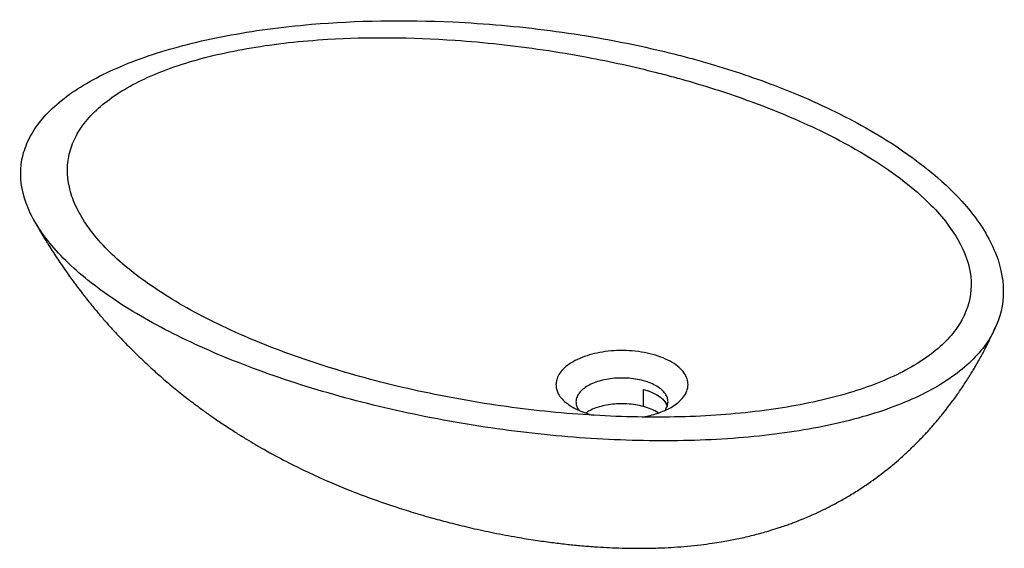
# Paper-space layout '_Trimetrisch' of a CAD drawing. Units: millimetres. Extents: x -250 to 242, y -160 to 104.
import ezdxf

# ---------------------------------------------------------------- set-up
doc = ezdxf.new("R2010")
doc.units = ezdxf.units.MM

psp = doc.layouts.new('_Trimetrisch')

# ---------------------------------------------------------------- linework, layer by layer
at = {"color": 7, "linetype": 'Continuous', "lineweight": 25}
psp.add_line((62.07, -89.42), (62.07, -80.85), dxfattribs=at)
at = {"color": 7, "linetype": 'Continuous', "lineweight": 25, "flags": 128}
psp.add_lwpolyline([(62.07, -80.85), (64.52, -81.63), (66.77, -82.56), (68.77, -83.63), (70.5, -84.82), (71.92, -86.11), (73.02, -87.48), (73.77, -88.92), (73.95, -89.42)], dxfattribs=at)
at = {"color": 7, "linetype": 'Continuous', "lineweight": 25}
psp.add_arc((55.89, -113.71), 25.06, 57.2073, 75.7165, dxfattribs=at)
for points, knots in [([(86.34, 84.27), (83.32, 85.09), (68.1, 89.06), (36.52, 95.72), (-0.79, 100.59), (-49.32, 103.85), (-89.3, 103.19), (-133.3, 98.36), (-166.86, 91.96), (-200.38, 80.91), (-222.02, 69.11), (-234.87, 58.42), (-242.09, 49.85), (-246.88, 40.85), (-250.04, 28.41), (-248.39, 15.46), (-240.44, -1.14), (-226.75, -17.92), (-205.85, -34.22), (-180.49, -49.62), (-156.94, -61.05), (-123.88, -74.04), (-94.89, -83.24), (-56.67, -92.8), (-17.17, -100.29), (22.34, -104.74), (61.34, -106.83), (99.24, -106.52), (133.88, -102.87), (164.97, -96.88), (186.65, -90.28), (204.81, -81.91), (216.54, -74.79), (226.19, -66.89), (236.08, -55.39), (242.77, -39.53), (241.57, -19.04), (232.89, -1.16), (215.79, 20.27), (194.3, 37.64), (161.66, 56.43), (132.81, 69.55), (104.31, 79.22), (89.36, 83.45), (86.34, 84.27)], [0, 0, 0, 0, 0.00625, 0.03125, 0.0625, 0.078125, 0.125, 0.140625, 0.171875, 0.203125, 0.234375, 0.25, 0.265625, 0.28125, 0.296875, 0.328125, 0.34375, 0.375, 0.40625, 0.421875, 0.453125, 0.46875, 0.5, 0.515625, 0.546875, 0.578125, 0.59375, 0.625, 0.65625, 0.671875, 0.703125, 0.71875, 0.734375, 0.75, 0.765625, 0.796875, 0.828125, 0.859375, 0.875, 0.921875, 0.9375, 0.96875, 0.99375, 1, 1, 1, 1]), ([(77, 75.16), (74.21, 75.92), (60.14, 79.61), (31.13, 85.99), (-2.79, 91.01), (-46.67, 94.92), (-82.66, 95.21), (-122.08, 91.85), (-152.03, 86.82), (-181.8, 77.57), (-201.08, 67.29), (-212.61, 57.78), (-219.16, 50.08), (-223.58, 41.91), (-226.6, 30.54), (-225.29, 18.62), (-218.25, 3.22), (-205.89, -12.44), (-186.78, -27.68), (-163.48, -42.1), (-141.77, -52.79), (-111.16, -64.92), (-84.24, -73.51), (-48.69, -82.38), (-11.94, -89.27), (24.79, -93.26), (61.04, -95.04), (96.27, -94.56), (128.34, -90.97), (156.99, -85.28), (176.84, -79.11), (193.36, -71.41), (203.96, -64.91), (212.61, -57.78), (221.34, -47.51), (226.93, -33.52), (224.96, -15.64), (216.11, -0.07), (199.26, 18.6), (178.48, 33.73), (147.45, 50.18), (120.26, 61.77), (93.66, 70.5), (79.8, 74.4), (77, 75.16)], [0, 0, 0, 0, 0.00625, 0.03125, 0.0625, 0.078125, 0.125, 0.140625, 0.171875, 0.203125, 0.234375, 0.25, 0.265625, 0.28125, 0.296875, 0.328125, 0.34375, 0.375, 0.40625, 0.421875, 0.453125, 0.46875, 0.5, 0.515625, 0.546875, 0.578125, 0.59375, 0.625, 0.65625, 0.671875, 0.703125, 0.71875, 0.734375, 0.75, 0.765625, 0.796875, 0.828125, 0.859375, 0.875, 0.921875, 0.9375, 0.96875, 0.99375, 1, 1, 1, 1]), ([(-242.6, 3.83), (-241.78, 2.37), (-240.34, -0.2), (-238.4, -3.5), (-236.92, -5.96), (-235.65, -8.03), (-234.14, -10.45), (-232.26, -13.38), (-230.12, -16.64), (-227.78, -20.07), (-225.4, -23.47), (-222.98, -26.83), (-220.62, -30), (-217.96, -33.48), (-214.85, -37.42), (-211.36, -41.67), (-207.9, -45.71), (-204.71, -49.31), (-201.79, -52.51), (-198.94, -55.55), (-195.23, -59.4), (-190.56, -64.03), (-184.73, -69.53), (-178.5, -75.09), (-171.96, -80.6), (-166.1, -85.25), (-161.02, -89.11), (-156.56, -92.37), (-151.79, -95.73), (-146.68, -99.18), (-141.46, -102.55), (-135.05, -106.53), (-126.74, -111.39), (-116.72, -116.79), (-105.85, -122.16), (-95.52, -126.84), (-84.66, -131.35), (-73.44, -135.62), (-62.27, -139.46), (-51.74, -142.75), (-42.52, -145.4), (-33.12, -147.89), (-23.39, -150.23), (-12.56, -152.57), (-1.99, -154.56), (7.68, -156.13), (15.83, -157.28), (23.26, -158.17), (30.42, -158.88), (37.18, -159.43), (43.66, -159.82), (49.84, -160.08), (56.41, -160.22), (63.62, -160.22), (70.71, -160.04), (77.6, -159.68), (84.07, -159.18), (90.36, -158.52), (96.02, -157.77), (100.63, -157.05), (104.47, -156.37), (107.94, -155.7), (111.46, -154.96), (115.04, -154.13), (118.56, -153.25), (122.12, -152.29), (125.89, -151.19), (129.52, -150.05), (132.73, -148.96), (135.35, -148.03), (138.01, -147.03), (142.28, -145.36), (147.37, -143.17), (153.05, -140.47), (158.04, -137.9), (163.4, -134.9), (169, -131.48), (174.23, -128.01), (178.83, -124.7), (182.79, -121.69), (186.63, -118.58), (190.55, -115.23), (194.68, -111.46), (198.24, -108.01), (201.01, -105.17), (202.94, -103.13), (204.67, -101.24), (206.33, -99.38), (208.05, -97.4), (209.99, -95.1), (212.24, -92.34), (214.54, -89.38), (216.64, -86.58), (218.41, -84.13), (220.15, -81.65), (221.89, -79.08), (223.64, -76.39), (225.25, -73.84), (226.71, -71.45), (228.02, -69.24), (229.34, -66.94), (230.7, -64.52), (232.03, -62.04), (233.15, -59.89), (234.14, -57.96), (235.17, -55.87), (236.46, -53.21), (237.41, -51.12), (237.95, -49.94)], [0, 0, 0, 0, 0.008443, 0.0149, 0.019367, 0.022942, 0.027195, 0.033764, 0.040465, 0.046882, 0.054716, 0.061373, 0.067745, 0.074635, 0.083434, 0.092966, 0.102293, 0.110203, 0.11713, 0.124054, 0.131141, 0.14395, 0.157076, 0.17129, 0.185853, 0.199921, 0.208811, 0.217829, 0.227625, 0.238109, 0.248753, 0.258861, 0.276098, 0.297144, 0.316234, 0.337332, 0.354563, 0.376005, 0.398279, 0.414776, 0.43222, 0.447026, 0.464222, 0.48299, 0.503087, 0.518549, 0.532357, 0.54454, 0.556257, 0.568522, 0.578525, 0.588825, 0.599618, 0.611585, 0.624932, 0.635353, 0.64656, 0.657945, 0.667623, 0.675489, 0.68152, 0.687262, 0.693392, 0.699783, 0.705927, 0.711909, 0.71861, 0.726107, 0.731493, 0.736058, 0.740466, 0.746334, 0.760116, 0.769408, 0.779181, 0.789894, 0.802086, 0.814307, 0.823648, 0.832702, 0.841306, 0.850537, 0.8609, 0.87193, 0.877816, 0.88275, 0.887396, 0.891922, 0.896569, 0.901823, 0.908582, 0.916236, 0.922459, 0.927826, 0.932905, 0.93917, 0.944949, 0.950532, 0.955779, 0.960296, 0.96462, 0.970369, 0.975595, 0.980084, 0.983715, 0.987459, 0.992883, 1, 1, 1, 1]), ([(66.74, -63.44), (64.85, -62.99), (61.08, -62.11), (54.97, -61.5), (48.88, -61.42), (43, -61.91), (37.54, -62.92), (32.42, -64.44), (27.84, -66.42), (24, -68.8), (21.18, -71.37), (19.36, -74.01), (18.45, -76.6), (18.26, -78.99), (18.64, -81.12), (19.57, -83.34), (21.25, -85.66), (23.91, -88.04), (27.23, -90.17), (31.25, -92.01), (34.66, -93.25), (36.83, -93.7), (37.28, -93.79)], [0, 0, 0, 0, 0.059007, 0.118119, 0.176223, 0.232464, 0.287257, 0.341025, 0.400234, 0.457284, 0.511639, 0.563206, 0.612206, 0.656882, 0.695511, 0.730599, 0.782538, 0.832443, 0.882217, 0.933013, 0.986097, 1, 1, 1, 1]), ([(61.43, -94.65), (61.61, -94.62), (63, -94.45), (65.53, -93.84), (69.18, -92.83), (72.9, -91.39), (76.52, -89.55), (79.74, -87.28), (82.27, -84.63), (83.91, -81.66), (84.5, -78.59), (84.04, -75.56), (82.58, -72.67), (80.05, -69.89), (76.48, -67.35), (72.06, -65.09), (68.51, -63.99), (66.74, -63.44)], [0, 0, 0, 0, 0.007431, 0.055102, 0.107581, 0.168277, 0.234847, 0.304904, 0.378748, 0.456256, 0.536695, 0.609742, 0.684182, 0.76059, 0.839527, 0.919835, 1, 1, 1, 1]), ([(62.07, -76.56), (60.76, -76.26), (58.13, -75.64), (53.87, -75.21), (49.62, -75.16), (45.52, -75.5), (41.72, -76.21), (38.15, -77.26), (34.96, -78.64), (32.29, -80.3), (30.32, -82.09), (28.93, -84.12), (28.26, -86.26), (28.39, -88.37), (28.94, -90.07), (29.72, -91), (30.05, -91.38)], [0, 0, 0, 0, 0.077283, 0.154693, 0.230788, 0.304469, 0.376213, 0.446616, 0.524169, 0.598883, 0.670065, 0.737595, 0.822127, 0.894547, 0.956699, 1, 1, 1, 1]), ([(72.7, -91.41), (72.72, -91.39), (73.35, -90.72), (73.99, -89.25), (74.46, -87.13), (74.12, -85.01), (73.11, -83), (71.35, -81.06), (68.86, -79.29), (65.78, -77.72), (63.31, -76.95), (62.07, -76.56)], [0, 0, 0, 0, 0.004043, 0.128293, 0.257267, 0.374349, 0.49366, 0.616194, 0.742741, 0.871476, 1, 1, 1, 1]), ([(62.07, -80.85), (63.15, -81.18), (65.34, -81.85), (68.17, -83.2), (70.61, -84.76), (72.47, -86.51), (73.59, -88.04), (73.83, -88.97), (73.91, -89.25)], [0, 0, 0, 0, 0.180266, 0.365641, 0.548798, 0.737101, 0.921493, 1, 1, 1, 1]), ([(62.07, -89.42), (60.76, -89.11), (58.13, -88.5), (53.87, -88.07), (49.62, -88.01), (45.53, -88.36), (41.72, -89.06), (38.17, -90.12), (35.3, -91.31), (33.86, -92.26), (33.31, -92.63)], [0, 0, 0, 0, 0.135095, 0.270412, 0.403429, 0.532228, 0.657639, 0.780707, 0.916275, 1, 1, 1, 1])]:
    psp.add_open_spline(points, degree=3, knots=knots, dxfattribs=at)

doc.saveas('drawing.dxf')
